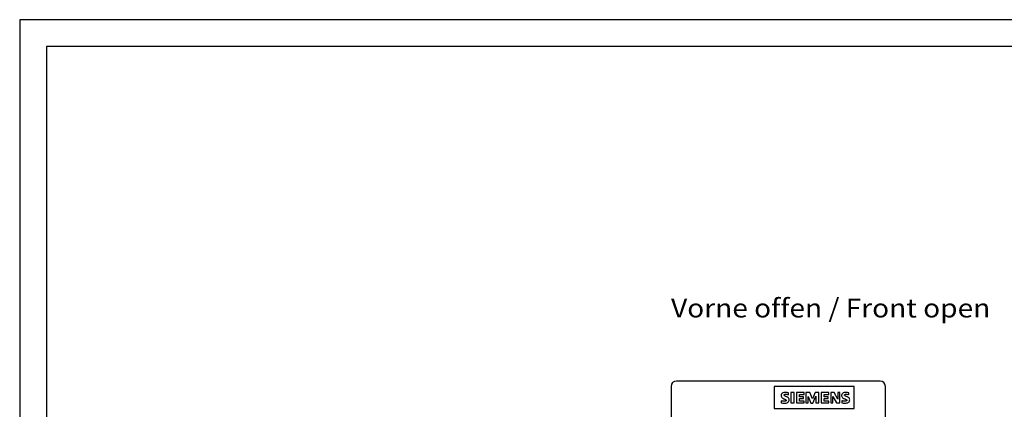
# Model space of a CAD drawing. Extents: x 0 to 594, y 0 to 420.
# Drawn here: x 0 to 184, y 347 to 420 of the extents above; entities that cross this region are included whole.
import ezdxf
from ezdxf.enums import TextEntityAlignment as Align

# ---------------------------------------------------------------- set-up
doc = ezdxf.new("R2010")
doc.units = 0
doc.header["$LTSCALE"] = 32.67
doc.header["$MEASUREMENT"] = 0
for name, color, linetype in [('20000_FRONT_O', 7, 'CONTINUOUS'), ('20300_FRONT_O_GERMAN_ENGLISH', 7, 'CONTINUOUS'), ('90000_FRAME', 7, 'CONTINUOUS')]:
    doc.layers.add(name, color=color, linetype=linetype)

msp = doc.modelspace()

# ---------------------------------------------------------------- linework, layer by layer
at = {"layer": '20000_FRONT_O', "color": 7, "linetype": 'Continuous'}
for p, q in [((121.5726, 351.65747), (121.5726, 228.65747)), ((160.5726, 352.65747), (122.5726, 352.65747)), ((140.81171, 351.64581), (140.81171, 347.54181)), ((155.72291, 351.64581), (140.81171, 351.64581)), ((155.72291, 347.54181), (155.72291, 351.64581)), ((161.5726, 228.65747), (161.5726, 351.65747)), ((142.10336, 350.07269), (142.0908, 349.93673)), ((142.0908, 349.93673), (142.10626, 349.80898)), ((142.14409, 350.19247), (142.10336, 350.07269)), ((142.10626, 349.80898), (142.14876, 349.69668)), ((142.21057, 350.29506), (142.14409, 350.19247)), ((142.14876, 349.69668), (142.2222, 349.59031)), ((142.305, 350.38224), (142.21057, 350.29506)), ((142.2222, 349.59031), (142.31502, 349.50424)), ((142.4306, 350.4556), (142.305, 350.38224)), ((142.31502, 349.50424), (142.40929, 349.4445)), ((142.40929, 349.4445), (142.49781, 349.39931)), ((142.58658, 350.51065), (142.4306, 350.4556)), ((142.49781, 349.39931), (142.5799, 349.36138)), ((142.5799, 349.36138), (142.65601, 349.32837)), ((142.77175, 350.54333), (142.58658, 350.51065)), ((142.64974, 350.06766), (142.66143, 350.10121)), ((142.65189, 350.03362), (142.64974, 350.06766)), ((142.66704, 349.99944), (142.65189, 350.03362)), ((142.65601, 349.32837), (142.72642, 349.29857)), ((142.66143, 350.10121), (142.68687, 350.13085)), ((142.69322, 349.96614), (142.66704, 349.99944)), ((142.68687, 350.13085), (142.72398, 350.15534)), ((142.72822, 349.93595), (142.69322, 349.96614)), ((142.72398, 350.15534), (142.76883, 350.17478)), ((142.72642, 349.29857), (142.79137, 349.27076)), ((142.77061, 349.90827), (142.72822, 349.93595)), ((142.76883, 350.17478), (142.82032, 350.1904)), ((142.81879, 349.88173), (142.77061, 349.90827)), ((142.9853, 350.54823), (142.77175, 350.54333)), ((142.79137, 349.27076), (142.851, 349.24414)), ((142.87243, 349.85562), (142.81879, 349.88173)), ((142.82032, 350.1904), (142.87836, 350.20205)), ((142.851, 349.24414), (142.90505, 349.21769)), ((142.93119, 349.82891), (142.87243, 349.85562)), ((142.87836, 350.20205), (142.94336, 350.20836)), ((142.90505, 349.21769), (142.95328, 349.19062)), ((142.99493, 349.80059), (142.93119, 349.82891)), ((142.94336, 350.20836), (143.01545, 350.20849)), ((142.95328, 349.19062), (142.99498, 349.16207)), ((143.2246, 350.52105), (142.9853, 350.54823)), ((143.06386, 349.76988), (142.99493, 349.80059)), ((142.99498, 349.16207), (143.02804, 349.13028)), ((143.01545, 350.20849), (143.09465, 350.20223)), ((143.13829, 349.73562), (143.06386, 349.76988)), ((143.09465, 350.20223), (143.18104, 350.1894)), ((143.21858, 349.69627), (143.13829, 349.73562)), ((143.18104, 350.1894), (143.27487, 350.1696)), ((143.30506, 349.64986), (143.21858, 349.69627)), ((143.48615, 350.47617), (143.2246, 350.52105)), ((143.27487, 350.1696), (143.37649, 350.14217)), ((143.39699, 349.58894), (143.30506, 349.64986)), ((143.37649, 350.14217), (143.48615, 350.10681)), ((143.48779, 349.50188), (143.39699, 349.58894)), ((143.48615, 350.10681), (143.48615, 350.47617)), ((143.56127, 349.39195), (143.48779, 349.50188)), ((143.60542, 349.26955), (143.56127, 349.39195)), ((143.61935, 349.13465), (143.60542, 349.26955)), ((143.91707, 350.49669), (143.91707, 348.56781)), ((144.51215, 350.49669), (143.91707, 350.49669)), ((144.51215, 348.56781), (144.51215, 350.49669)), ((144.96359, 350.49669), (144.96359, 348.56781)), ((146.37947, 350.49669), (144.96359, 350.49669)), ((145.51763, 349.69641), (145.51763, 350.14785)), ((145.51763, 350.14785), (146.37947, 350.14785)), ((146.27687, 349.69641), (145.51763, 349.69641)), ((145.51763, 348.91665), (145.51763, 349.38861)), ((145.51763, 349.38861), (146.27687, 349.38861)), ((146.27687, 349.38861), (146.27687, 349.69641)), ((146.37947, 350.14785), (146.37947, 350.49669)), ((146.74883, 350.49669), (146.74883, 348.56781)), ((147.44651, 350.49669), (146.74883, 350.49669)), ((147.13871, 348.56781), (147.13871, 349.79901)), ((147.13871, 349.79901), (147.67223, 348.54729)), ((147.95951, 349.32705), (147.44651, 350.49669)), ((148.43147, 350.49669), (147.95951, 349.32705)), ((148.02107, 348.54729), (148.57511, 349.81953)), ((149.12915, 350.49669), (148.43147, 350.49669)), ((148.57511, 349.81953), (148.57511, 348.56781)), ((149.12915, 348.56781), (149.12915, 350.49669)), ((149.58059, 350.49669), (149.58059, 348.56781)), ((151.01699, 350.49669), (149.58059, 350.49669)), ((150.15515, 349.69641), (150.15515, 350.14785)), ((150.15515, 350.14785), (151.01699, 350.14785)), ((150.91439, 349.69641), (150.15515, 349.69641)), ((150.15515, 348.91665), (150.15515, 349.38861)), ((150.15515, 349.38861), (150.91439, 349.38861)), ((150.91439, 349.38861), (150.91439, 349.69641)), ((151.01699, 350.14785), (151.01699, 350.49669)), ((151.36583, 350.49669), (151.36583, 348.56781)), ((152.00195, 350.49669), (151.36583, 350.49669)), ((151.75571, 348.56781), (151.75571, 349.79901)), ((151.75571, 349.79901), (152.45339, 348.56781)), ((152.67911, 349.30653), (152.00195, 350.49669)), ((152.67911, 350.49669), (152.67911, 349.30653)), ((153.08951, 350.49669), (152.67911, 350.49669)), ((153.08951, 348.56781), (153.08951, 350.49669)), ((153.40071, 350.03646), (153.39519, 349.90107)), ((153.39519, 349.90107), (153.41904, 349.7749)), ((153.43555, 350.15873), (153.40071, 350.03646)), ((153.41904, 349.7749), (153.47301, 349.6616)), ((153.49698, 350.26416), (153.43555, 350.15873)), ((153.47301, 349.6616), (153.55636, 349.55915)), ((153.58637, 350.35572), (153.49698, 350.26416)), ((153.55636, 349.55915), (153.65125, 349.48223)), ((153.7087, 350.43524), (153.58637, 350.35572)), ((153.65125, 349.48223), (153.74326, 349.42882)), ((153.86281, 350.49722), (153.7087, 350.43524)), ((153.74326, 349.42882), (153.82927, 349.38634)), ((153.82927, 349.38634), (153.90879, 349.35044)), ((154.04842, 350.5355), (153.86281, 350.49722)), ((153.90879, 349.35044), (153.98238, 349.31903)), ((153.94804, 350.06902), (153.96289, 350.10833)), ((153.94837, 350.03019), (153.94804, 350.06902)), ((153.96403, 349.99124), (153.94837, 350.03019)), ((153.96289, 350.10833), (153.9925, 350.14374)), ((153.99306, 349.95426), (153.96403, 349.99124)), ((153.98238, 349.31903), (154.05046, 349.29051)), ((153.9925, 350.14374), (154.03498, 350.1694)), ((154.03316, 349.92145), (153.99306, 349.95426)), ((154.08175, 349.89153), (154.03316, 349.92145)), ((154.03498, 350.1694), (154.08873, 350.18664)), ((154.26413, 350.54425), (154.04842, 350.5355)), ((154.05046, 349.29051), (154.11329, 349.26383)), ((154.13669, 349.86288), (154.08175, 349.89153)), ((154.08873, 350.18664), (154.14935, 350.19789)), ((154.11329, 349.26383), (154.1709, 349.23825)), ((154.19761, 349.8345), (154.13669, 349.86288)), ((154.14935, 350.19789), (154.21589, 350.20371)), ((154.1709, 349.23825), (154.22309, 349.21274)), ((154.26412, 349.80494), (154.19761, 349.8345)), ((154.21589, 350.20371), (154.28918, 350.20448)), ((154.22309, 349.21274), (154.26977, 349.1866)), ((154.33616, 349.77324), (154.26412, 349.80494)), ((154.50668, 350.51944), (154.26413, 350.54425)), ((154.26977, 349.1866), (154.31005, 349.15871)), ((154.28918, 350.20448), (154.36992, 350.20036)), ((154.31005, 349.15871), (154.34188, 349.12731)), ((154.41399, 349.73819), (154.33616, 349.77324)), ((154.36992, 350.20036), (154.45837, 350.18996)), ((154.498, 349.69801), (154.41399, 349.73819)), ((154.45837, 350.18996), (154.5547, 350.17169)), ((154.58883, 349.65025), (154.498, 349.69801)), ((154.77215, 350.47617), (154.50668, 350.51944)), ((154.5547, 350.17169), (154.65925, 350.1443)), ((154.68573, 349.58703), (154.58883, 349.65025)), ((154.65925, 350.1443), (154.77215, 350.10681)), ((154.77925, 349.49684), (154.68573, 349.58703)), ((154.77215, 350.10681), (154.77215, 350.47617)), ((154.85147, 349.38722), (154.77925, 349.49684)), ((154.89372, 349.26869), (154.85147, 349.38722)), ((154.90761, 349.13573), (154.89372, 349.26869)), ((140.81171, 347.54181), (155.72291, 347.54181)), ((142.11131, 348.97821), (142.11131, 348.60885)), ((142.23587, 348.93491), (142.11131, 348.97821)), ((142.11131, 348.60885), (142.39678, 348.54291)), ((142.35099, 348.90585), (142.23587, 348.93491)), ((142.45662, 348.88841), (142.35099, 348.90585)), ((142.39678, 348.54291), (142.65428, 348.51742)), ((142.55302, 348.88012), (142.45662, 348.88841)), ((142.64068, 348.87849), (142.55302, 348.88012)), ((142.72029, 348.88174), (142.64068, 348.87849)), ((142.65428, 348.51742), (142.88224, 348.52609)), ((142.7925, 348.889), (142.72029, 348.88174)), ((142.8576, 348.90025), (142.7925, 348.889)), ((142.91576, 348.91545), (142.8576, 348.90025)), ((142.88224, 348.52609), (143.08051, 348.56177)), ((142.9666, 348.93529), (142.91576, 348.91545)), ((143.00929, 348.96047), (142.9666, 348.93529)), ((143.04046, 348.99146), (143.00929, 348.96047)), ((143.02804, 349.13028), (143.05094, 349.09509)), ((143.05744, 349.02626), (143.04046, 348.99146)), ((143.05094, 349.09509), (143.06088, 349.06046)), ((143.06088, 349.06046), (143.05744, 349.02626)), ((143.08051, 348.56177), (143.24825, 348.62001)), ((143.24825, 348.62001), (143.38517, 348.69608)), ((143.38517, 348.69608), (143.4894, 348.78675)), ((143.4894, 348.78675), (143.56138, 348.88953)), ((143.56138, 348.88953), (143.60428, 349.00413)), ((143.60428, 349.00413), (143.61935, 349.13465)), ((143.91707, 348.56781), (144.51215, 348.56781)), ((144.96359, 348.56781), (146.39999, 348.56781)), ((146.39999, 348.91665), (145.51763, 348.91665)), ((146.39999, 348.56781), (146.39999, 348.91665)), ((146.74883, 348.56781), (147.13871, 348.56781)), ((147.67223, 348.54729), (148.02107, 348.54729)), ((148.57511, 348.56781), (149.12915, 348.56781)), ((149.58059, 348.56781), (151.03751, 348.56781)), ((151.03751, 348.91665), (150.15515, 348.91665)), ((151.03751, 348.56781), (151.03751, 348.91665)), ((151.36583, 348.56781), (151.75571, 348.56781)), ((152.45339, 348.56781), (153.08951, 348.56781)), ((153.41783, 348.97821), (153.41783, 348.60885)), ((153.54187, 348.93559), (153.41783, 348.97821)), ((153.41783, 348.60885), (153.70034, 348.54434)), ((153.65643, 348.90712), (153.54187, 348.93559)), ((153.7615, 348.8901), (153.65643, 348.90712)), ((153.70034, 348.54434), (153.95519, 348.51949)), ((153.85738, 348.88211), (153.7615, 348.8901)), ((153.94452, 348.88085), (153.85738, 348.88211)), ((154.02356, 348.88466), (153.94452, 348.88085)), ((153.95519, 348.51949), (154.18088, 348.52818)), ((154.09514, 348.89262), (154.02356, 348.88466)), ((154.15967, 348.90417), (154.09514, 348.89262)), ((154.21751, 348.91892), (154.15967, 348.90417)), ((154.18088, 348.52818), (154.37726, 348.56353)), ((154.26853, 348.93742), (154.21751, 348.91892)), ((154.31221, 348.96068), (154.26853, 348.93742)), ((154.34574, 348.98956), (154.31221, 348.96068)), ((154.34188, 349.12731), (154.36339, 349.09307)), ((154.3658, 349.0235), (154.34574, 348.98956)), ((154.36339, 349.09307), (154.37187, 349.05851)), ((154.37187, 349.05851), (154.3658, 349.0235)), ((154.37726, 348.56353), (154.54338, 348.62123)), ((154.54338, 348.62123), (154.67891, 348.6971)), ((154.67891, 348.6971), (154.78072, 348.78688)), ((154.78072, 348.78688), (154.85011, 348.88762)), ((154.85011, 348.88762), (154.89252, 349.002)), ((154.89252, 349.002), (154.90761, 349.13573))]:
    msp.add_line(p, q, dxfattribs=at)
for centre, start, end in [((122.5726, 351.65747), 90, 180), ((160.5726, 351.65747), 0, 90)]:
    msp.add_arc(centre, 1, start, end, dxfattribs=at)
at = {"layer": '90000_FRAME', "color": 7, "linetype": 'Continuous'}
for p, q in [((0, 420), (0, 0)), ((594, 420), (0, 420)), ((5, 415), (5, 5)), ((589, 415), (5, 415))]:
    msp.add_line(p, q, dxfattribs=at)

# ---------------------------------------------------------------- texts
at = {"layer": '20300_FRONT_O_GERMAN_ENGLISH', "color": 7, "linetype": 'Continuous', "width": 0.709325}
msp.add_text('Vorne offen / Front open', height=3.5, dxfattribs=at).set_placement((121.56632, 364.50081), (181.14965, 364.50081), align=Align.FIT)

doc.saveas('drawing.dxf')
